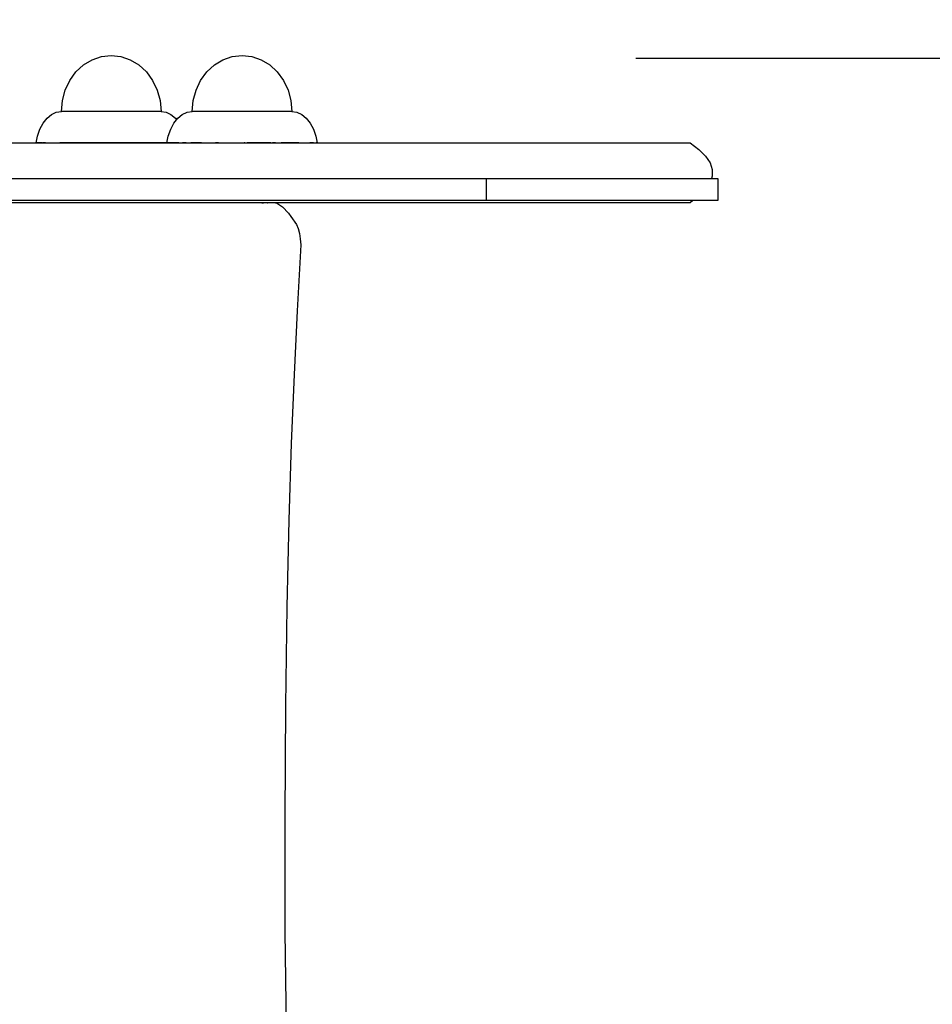
# Model space of a CAD drawing. Units: inches. Extents: x -3026 to 2851, y -2721 to 2975.
# Drawn here: x -184 to 44, y -390 to -143 of the extents above; entities that cross this region are included whole.
import ezdxf

# ---------------------------------------------------------------- set-up
doc = ezdxf.new("R2010")
doc.units = ezdxf.units.IN
doc.header["$MEASUREMENT"] = 0
doc.layers.add('RL DIMENSIONS', color=7, linetype='Continuous')
doc.layers.add('RL EQUIPMENT', color=253, linetype='Continuous')
doc.styles.add('RUSSELL-LEISURE', font='verdana.TTF')
doc.dimstyles.new('Dimensions - Small', dxfattribs={"dimtxt": 400, "dimasz": 500, "dimexe": 0.18, "dimexo": 100, "dimgap": 250, "dimtad": 0, "dimdec": 0, "dimrnd": 5, "dimzin": 0, "dimdsep": 46, "dimtxsty": 'RUSSELL-LEISURE', "dimcen": 0.09, "dimclrd": 253, "dimclre": 253, "dimclrt": 256, "dimadec": 0, "dimazin": 0, "dimtfac": 1, "dimtdec": 4, "dimtofl": 0, "dimtmove": 0, "dimatfit": 3, "dimfxl": 1, "dimtolj": 1, "dimtzin": 0, "dimarcsym": 0})

# ---------------------------------------------------------------- blocks, each defined once
blk = doc.blocks.new('*D14')
at = {"layer": 'Defpoints', "color": 0}
for p in [(-129.84, -153.06), (-127.75, -532.83), (1530.44, -532.83)]:
    blk.add_point(p, dxfattribs=at)
at = {"layer": 'RL DIMENSIONS', "color": 253, "lineweight": -2}
for p, q in [((1530.44, 346.94), (1530.44, 846.94)), ((-29.84, -153.06), (1530.62, -153.06)), ((-27.75, -532.83), (1530.62, -532.83)), ((1530.44, -1032.83), (1530.44, -1532.83))]:
    blk.add_line(p, q, dxfattribs=at)
at = {"layer": 'RL DIMENSIONS', "color": 253}
for points in [[(1447.11, 346.94), (1613.78, 346.94), (1530.44, -153.06)], [(1613.78, -1032.83), (1447.11, -1032.83), (1530.44, -532.83)]]:
    blk.add_solid(points, dxfattribs=at)
at = {"layer": 'RL DIMENSIONS', "insert": (1530.44, -2266.63), "char_height": 400, "attachment_point": 5, "rotation": 90, "style": 'RUSSELL-LEISURE'}
blk.add_mtext('\\A1;380', dxfattribs=at)
blk = doc.blocks.new('*D21')
at = {"layer": 'Defpoints', "color": 0}
for p in [(-9.35, 1637.11), (-833.22, -180.93), (-9.35, -183.22)]:
    blk.add_point(p, dxfattribs=at)
at = {"layer": 'RL DIMENSIONS', "color": 253, "lineweight": -2}
for p, q in [((-833.22, 1637.11), (-1833.22, 1637.11)), ((-1333.22, 1637.11), (-1833.22, 1637.11)), ((-833.22, -80.93), (-833.22, 1637.29)), ((-9.35, -83.22), (-9.35, 1637.29)), ((490.65, 1637.11), (990.65, 1637.11))]:
    blk.add_line(p, q, dxfattribs=at)
at = {"layer": 'RL DIMENSIONS', "color": 253}
for points in [[(-1333.22, 1553.78), (-1333.22, 1720.44), (-833.22, 1637.11)], [(490.65, 1720.44), (490.65, 1553.78), (-9.35, 1637.11)]]:
    blk.add_solid(points, dxfattribs=at)
at = {"layer": 'RL DIMENSIONS', "insert": (-2571.82, 1637.11), "char_height": 400, "attachment_point": 5, "style": 'RUSSELL-LEISURE'}
blk.add_mtext('\\A1;825', dxfattribs=at)

msp = doc.modelspace()

# ---------------------------------------------------------------- linework, layer by layer
at = {"layer": 'RL EQUIPMENT'}
for p, q in [((-165.94, -153.47, 1361.35), (-163.6, -152.68, 1361.35)), ((-163.6, -152.68, 1361.35), (-161.17, -152.41, 1361.35)), ((-161.17, -152.41, 1361.35), (-158.74, -152.68, 1361.35)), ((-158.74, -152.68, 1361.35), (-156.4, -153.47, 1361.35)), ((-133.19, -153.47, 1361.35), (-130.85, -152.68, 1361.35)), ((-130.85, -152.68, 1361.35), (-128.41, -152.41, 1361.35)), ((-128.41, -152.41, 1361.35), (-125.98, -152.68, 1361.35)), ((-125.98, -152.68, 1361.35), (-123.64, -153.47, 1361.35)), ((-169.99, -156.51, 1361.35), (-168.1, -154.77, 1361.35)), ((-168.1, -154.77, 1361.35), (-165.94, -153.47, 1361.35)), ((-156.4, -153.47, 1361.35), (-154.24, -154.77, 1361.35)), ((-154.24, -154.77, 1361.35), (-152.35, -156.51, 1361.35)), ((-137.23, -156.51, 1361.35), (-135.34, -154.77, 1361.35)), ((-135.34, -154.77, 1361.35), (-133.19, -153.47, 1361.35)), ((-123.64, -153.47, 1361.35), (-121.49, -154.77, 1361.35)), ((-121.49, -154.77, 1361.35), (-119.6, -156.51, 1361.35)), ((-171.54, -158.63, 1361.35), (-169.99, -156.51, 1361.35)), ((-152.35, -156.51, 1361.35), (-150.8, -158.63, 1361.35)), ((-138.78, -158.63, 1361.35), (-137.23, -156.51, 1361.35)), ((-119.6, -156.51, 1361.35), (-118.04, -158.63, 1361.35)), ((-172.69, -161.05, 1361.35), (-171.54, -158.63, 1361.35)), ((-150.8, -158.63, 1361.35), (-149.65, -161.05, 1361.35)), ((-139.94, -161.05, 1361.35), (-138.78, -158.63, 1361.35)), ((-118.04, -158.63, 1361.35), (-116.89, -161.05, 1361.35)), ((-173.4, -163.68, 1361.35), (-172.69, -161.05, 1361.35)), ((-149.65, -161.05, 1361.35), (-148.94, -163.68, 1361.35)), ((-140.65, -163.68, 1361.35), (-139.94, -161.05, 1361.35)), ((-116.89, -161.05, 1361.35), (-116.18, -163.68, 1361.35)), ((-173.64, -166.41, 1361.35), (-173.4, -163.68, 1361.35)), ((-148.94, -163.68, 1361.35), (-148.7, -166.41, 1361.35)), ((-140.89, -166.41, 1361.35), (-140.65, -163.68, 1361.35)), ((-116.18, -163.68, 1361.35), (-115.94, -166.41, 1361.35)), ((-177.24, -168.09, 1361.35), (-176.12, -167.17, 1361.35)), ((-176.12, -167.17, 1361.35), (-174.91, -166.6, 1361.35)), ((-174.91, -166.6, 1361.35), (-173.64, -166.41, 1361.35)), ((-172.37, -166.41, 1361.35), (-173.64, -166.41, 1361.35)), ((-169.39, -166.41, 1361.35), (-172.37, -166.41, 1361.35)), ((-165.16, -166.41, 1361.35), (-169.39, -166.41, 1361.35)), ((-160.33, -166.41, 1361.35), (-165.16, -166.41, 1361.35)), ((-155.62, -166.41, 1361.35), (-160.33, -166.41, 1361.35)), ((-151.75, -166.41, 1361.35), (-155.62, -166.41, 1361.35)), ((-149.32, -166.41, 1361.35), (-151.75, -166.41, 1361.35)), ((-148.7, -166.41, 1361.35), (-149.32, -166.41, 1361.35)), ((-148.7, -166.41, 1361.35), (-147.43, -166.6, 1361.35)), ((-147.43, -166.6, 1361.35), (-146.22, -167.17, 1361.35)), ((-146.22, -167.17, 1361.35), (-145.09, -168.09, 1361.35)), ((-144.49, -168.09, 1361.35), (-143.37, -167.17, 1361.35)), ((-143.37, -167.17, 1361.35), (-142.15, -166.6, 1361.35)), ((-142.15, -166.6, 1361.35), (-140.89, -166.41, 1361.35)), ((-139.61, -166.41, 1361.35), (-140.89, -166.41, 1361.35)), ((-136.64, -166.41, 1361.35), (-139.61, -166.41, 1361.35)), ((-132.41, -166.41, 1361.35), (-136.64, -166.41, 1361.35)), ((-127.57, -166.41, 1361.35), (-132.41, -166.41, 1361.35)), ((-122.86, -166.41, 1361.35), (-127.57, -166.41, 1361.35)), ((-119, -166.41, 1361.35), (-122.86, -166.41, 1361.35)), ((-116.57, -166.41, 1361.35), (-119, -166.41, 1361.35)), ((-115.94, -166.41, 1361.35), (-116.57, -166.41, 1361.35)), ((-115.94, -166.41, 1361.35), (-114.68, -166.6, 1361.35)), ((-114.68, -166.6, 1361.35), (-113.46, -167.17, 1361.35)), ((-113.46, -167.17, 1361.35), (-112.34, -168.09, 1361.35)), ((-179.03, -170.85, 1361.35), (-178.23, -169.34, 1361.35)), ((-178.23, -169.34, 1361.35), (-177.24, -168.09, 1361.35)), ((-146.28, -170.85, 1361.35), (-145.47, -169.34, 1361.35)), ((-145.47, -169.34, 1361.35), (-144.49, -168.09, 1361.35)), ((-145.09, -168.09, 1361.35), (-144.79, -168.48, 1361.35)), ((-112.34, -168.09, 1361.35), (-111.36, -169.34, 1361.35)), ((-111.36, -169.34, 1361.35), (-110.55, -170.85, 1361.35)), ((-179.63, -172.58, 1361.35), (-179.03, -170.85, 1361.35)), ((-146.88, -172.58, 1361.35), (-146.28, -170.85, 1361.35)), ((-110.55, -170.85, 1361.35), (-109.95, -172.58, 1361.35)), ((-189.51, -174.26, 1361.35), (-183.65, -174.26, 1361.35)), ((-183.65, -174.26, 1361.35), (-177.71, -174.26, 1361.35)), ((-179.96, -174.26, 1361.35), (-179.63, -172.58, 1361.35)), ((-178.35, -174.26, 1361.35), (-179.96, -174.26, 1361.35)), ((-178.05, -174.26, 1361.35), (-178.24, -174.26, 1361.35)), ((-177.64, -174.26, 1361.35), (-178.05, -174.26, 1361.35)), ((-177.71, -174.26, 1361.35), (-171.71, -174.26, 1361.35)), ((-173.56, -174.26, 1361.35), (-174.02, -174.26, 1361.35)), ((-167.85, -174.26, 1361.35), (-173.56, -174.26, 1361.35)), ((-171.71, -174.26, 1361.35), (-165.68, -174.26, 1361.35)), ((-167.19, -174.26, 1361.35), (-167.85, -174.26, 1361.35)), ((-160.65, -174.26, 1361.35), (-167.19, -174.26, 1361.35)), ((-165.68, -174.26, 1361.35), (-165.16, -174.26, 1361.35)), ((-165.16, -174.26, 1361.35), (-164.64, -174.26, 1361.35)), ((-164.64, -174.26, 1361.35), (-164.12, -174.26, 1361.35)), ((-164.12, -174.26, 1361.35), (-163.61, -174.26, 1361.35)), ((-163.61, -174.26, 1361.35), (-163.09, -174.26, 1361.35)), ((-163.09, -174.26, 1361.35), (-162.58, -174.26, 1361.35)), ((-162.58, -174.26, 1361.35), (-162.07, -174.26, 1361.35)), ((-162.07, -174.26, 1361.35), (-161.56, -174.26, 1361.35)), ((-161.56, -174.26, 1361.35), (-161.05, -174.26, 1361.35)), ((-161.05, -174.26, 1361.35), (-160.55, -174.26, 1361.35)), ((-159.9, -174.26, 1361.35), (-160.65, -174.26, 1361.35)), ((-160.55, -174.26, 1361.35), (-160.04, -174.26, 1361.35)), ((-160.04, -174.26, 1361.35), (-159.54, -174.26, 1361.35)), ((-153.54, -174.26, 1361.35), (-159.9, -174.26, 1361.35)), ((-159.54, -174.26, 1361.35), (-159.04, -174.26, 1361.35)), ((-159.04, -174.26, 1361.35), (-158.55, -174.26, 1361.35)), ((-158.55, -174.26, 1361.35), (-158.05, -174.26, 1361.35)), ((-158.05, -174.26, 1361.35), (-157.56, -174.26, 1361.35)), ((-157.56, -174.26, 1361.35), (-157.06, -174.26, 1361.35)), ((-157.06, -174.26, 1361.35), (-156.57, -174.26, 1361.35)), ((-156.57, -174.26, 1361.35), (-156.09, -174.26, 1361.35)), ((-156.09, -174.26, 1361.35), (-155.51, -174.26, 1361.35)), ((-155.51, -174.26, 1361.35), (-154.48, -174.26, 1361.35)), ((-154.48, -174.26, 1361.35), (-153.44, -174.26, 1361.35)), ((-152.8, -174.26, 1361.35), (-153.54, -174.26, 1361.35)), ((-153.44, -174.26, 1361.35), (-152.39, -174.26, 1361.35)), ((-147.58, -174.26, 1361.35), (-152.8, -174.26, 1361.35)), ((-152.39, -174.26, 1361.35), (-151.32, -174.26, 1361.35)), ((-151.32, -174.26, 1361.35), (-150.25, -174.26, 1361.35)), ((-150.25, -174.26, 1361.35), (-149.17, -174.26, 1361.35)), ((-149.17, -174.26, 1361.35), (-148.07, -174.26, 1361.35)), ((-148.07, -174.26, 1361.35), (-146.97, -174.26, 1361.35)), ((-147.21, -174.26, 1361.35), (-147.58, -174.26, 1361.35)), ((-147.21, -174.26, 1361.35), (-146.88, -172.58, 1361.35)), ((-147.06, -174.26, 1361.35), (-147.21, -174.26, 1361.35)), ((-145.49, -174.26, 1361.35), (-146.98, -174.26, 1361.35)), ((-146.97, -174.26, 1361.35), (-145.86, -174.26, 1361.35)), ((-145.86, -174.26, 1361.35), (-144.74, -174.26, 1361.35)), ((-145.29, -174.26, 1361.35), (-145.49, -174.26, 1361.35)), ((-145.31, -174.26, 1361.35), (-145.49, -174.26, 1361.35)), ((-144.22, -174.26, 1361.35), (-145.29, -174.26, 1361.35)), ((-144.74, -174.26, 1361.35), (-143.62, -174.26, 1361.35)), ((-143.62, -174.26, 1361.35), (-142.48, -174.26, 1361.35)), ((-142.47, -174.26, 1361.35), (-143.32, -174.26, 1361.35)), ((-142.48, -174.26, 1361.35), (-141.34, -174.26, 1361.35)), ((-142.38, -174.26, 1361.35), (-142.47, -174.26, 1361.35)), ((-141.34, -174.26, 1361.35), (-140.19, -174.26, 1361.35)), ((-140.82, -174.26, 1361.35), (-141.27, -174.26, 1361.35)), ((-138.56, -174.26, 1361.35), (-140.8, -174.26, 1361.35)), ((-140.19, -174.26, 1361.35), (-139.03, -174.26, 1361.35)), ((-139.03, -174.26, 1361.35), (-137.87, -174.26, 1361.35)), ((-137.87, -174.26, 1361.35), (-136.69, -174.26, 1361.35)), ((-136.69, -174.26, 1361.35), (-135.52, -174.26, 1361.35)), ((-135.52, -174.26, 1361.35), (-134.33, -174.26, 1361.35)), ((-134.43, -174.26, 1361.35), (-135.09, -174.26, 1361.35)), ((-134.27, -174.26, 1361.35), (-134.43, -174.26, 1361.35)), ((-134.33, -174.26, 1361.35), (-133.17, -174.26, 1361.35)), ((-133.17, -174.26, 1361.35), (-132.02, -174.26, 1361.35)), ((-132.02, -174.26, 1361.35), (-130.87, -174.26, 1361.35)), ((-130.87, -174.26, 1361.35), (-129.73, -174.26, 1361.35)), ((-129.73, -174.26, 1361.35), (-128.6, -174.26, 1361.35)), ((-128.6, -174.26, 1361.35), (-127.47, -174.26, 1361.35)), ((-127.71, -174.26, 1361.35), (-127.9, -174.26, 1361.35)), ((-127.47, -174.26, 1361.35), (-126.35, -174.26, 1361.35)), ((-121.25, -174.26, 1361.35), (-127.14, -174.26, 1361.35)), ((-126.35, -174.26, 1361.35), (-125.24, -174.26, 1361.35)), ((-125.24, -174.26, 1361.35), (-124.14, -174.26, 1361.35)), ((-124.14, -174.26, 1361.35), (-123.04, -174.26, 1361.35)), ((-123.04, -174.26, 1361.35), (-121.95, -174.26, 1361.35)), ((-121.95, -174.26, 1361.35), (-120.87, -174.26, 1361.35)), ((-120.87, -174.26, 1361.35), (-119.8, -174.26, 1361.35)), ((-120.05, -174.26, 1361.35), (-120.78, -174.26, 1361.35)), ((-119.8, -174.26, 1361.35), (-118.74, -174.26, 1361.35)), ((-118.74, -174.26, 1361.35), (-117.69, -174.26, 1361.35)), ((-114.83, -174.26, 1361.35), (-118.66, -174.26, 1361.35)), ((-117.69, -174.26, 1361.35), (-116.64, -174.26, 1361.35)), ((-116.64, -174.26, 1361.35), (-115.61, -174.26, 1361.35)), ((-115.61, -174.26, 1361.35), (-114.59, -174.26, 1361.35)), ((-114.23, -174.26, 1361.35), (-114.83, -174.26, 1361.35)), ((-114.59, -174.26, 1361.35), (-113.57, -174.26, 1361.35)), ((-113.57, -174.26, 1361.35), (-113.05, -174.26, 1361.35)), ((-113.05, -174.26, 1361.35), (-112.66, -174.26, 1361.35)), ((-112.66, -174.26, 1361.35), (-112.16, -174.26, 1361.35)), ((-112.16, -174.26, 1361.35), (-111.67, -174.26, 1361.35)), ((-111.67, -174.26, 1361.35), (-111.17, -174.26, 1361.35)), ((-110.94, -174.26, 1361.35), (-111.44, -174.26, 1361.35)), ((-111.17, -174.26, 1361.35), (-110.67, -174.26, 1361.35)), ((-110.57, -174.26, 1361.35), (-110.94, -174.26, 1361.35)), ((-110.67, -174.26, 1361.35), (-110.17, -174.26, 1361.35)), ((-110.17, -174.26, 1361.35), (-109.67, -174.26, 1361.35)), ((-109.95, -172.58, 1361.35), (-109.62, -174.26, 1361.35)), ((-109.72, -174.26, 1361.35), (-109.85, -174.26, 1361.35)), ((-109.62, -174.26, 1361.35), (-109.7, -174.26, 1361.35)), ((-109.67, -174.26, 1361.35), (-109.16, -174.26, 1361.35)), ((-109.16, -174.26, 1361.35), (-108.66, -174.26, 1361.35)), ((-108.66, -174.26, 1361.35), (-108.15, -174.26, 1361.35)), ((-108.15, -174.26, 1361.35), (-107.64, -174.26, 1361.35)), ((-107.64, -174.26, 1361.35), (-107.13, -174.26, 1361.35)), ((-107.13, -174.26, 1361.35), (-106.61, -174.26, 1361.35)), ((-106.61, -174.26, 1361.35), (-106.1, -174.26, 1361.35)), ((-106.1, -174.26, 1361.35), (-105.58, -174.26, 1361.35)), ((-105.58, -174.26, 1361.35), (-105.06, -174.26, 1361.35)), ((-105.06, -174.26, 1361.35), (-104.53, -174.26, 1361.35)), ((-104.53, -174.26, 1361.35), (-104.01, -174.26, 1361.35)), ((-104.01, -174.26, 1361.35), (-103.49, -174.26, 1361.35)), ((-103.49, -174.26, 1361.35), (-102.96, -174.26, 1361.35)), ((-102.96, -174.26, 1361.35), (-96.93, -174.26, 1361.35)), ((-96.93, -174.26, 1361.35), (-90.93, -174.26, 1361.35)), ((-90.93, -174.26, 1361.35), (-84.99, -174.26, 1361.35)), ((-84.99, -174.26, 1361.35), (-79.13, -174.26, 1361.35)), ((-79.13, -174.26, 1361.35), (-73.37, -174.26, 1361.35)), ((-73.37, -174.26, 1361.35), (-67.74, -174.26, 1361.35)), ((-67.74, -174.26, 1361.35), (-62.27, -174.26, 1361.35)), ((-62.27, -174.26, 1361.35), (-56.98, -174.26, 1361.35)), ((-56.98, -174.26, 1361.35), (-51.9, -174.26, 1361.35)), ((-51.9, -174.26, 1361.35), (-47.05, -174.26, 1361.35)), ((-47.05, -174.26, 1361.35), (-42.45, -174.26, 1361.35)), ((-42.45, -174.26, 1361.35), (-38.14, -174.26, 1361.35)), ((-38.14, -174.26, 1361.35), (-34.14, -174.26, 1361.35)), ((-34.14, -174.26, 1361.35), (-30.48, -174.26, 1361.35)), ((-30.48, -174.26, 1361.35), (-27.17, -174.26, 1361.35)), ((-27.17, -174.26, 1361.35), (-24.25, -174.26, 1361.35)), ((-24.25, -174.26, 1361.35), (-21.74, -174.26, 1361.35)), ((-21.74, -174.26, 1361.35), (-19.67, -174.26, 1361.35)), ((-19.67, -174.26, 1361.35), (-18.06, -174.26, 1361.35)), ((-18.06, -174.26, 1361.35), (-17.04, -174.26, 1361.35)), ((-17.04, -174.26, 1361.35), (-16.45, -174.26, 1361.35)), ((-16.45, -174.26, 1361.35), (-16.28, -174.26, 1361.35)), ((-16.28, -174.26, 1361.35), (-14.06, -175.93, 1361.35)), ((-14.06, -175.93, 1361.35), (-12.39, -177.59, 1361.35)), ((-12.39, -177.59, 1361.35), (-11.27, -179.26, 1361.35)), ((-11.27, -179.26, 1361.35), (-10.72, -180.93, 1361.35)), ((-10.72, -180.93, 1361.35), (-10.72, -182.59, 1361.35)), ((-277.83, -183.22, 1361.35), (-67.2, -183.22, 1361.35)), ((-67.2, -183.22, 1361.35), (-55.16, -183.22, 1361.35)), ((-67.2, -183.22, 1361.35), (-9.35, -183.22, 1361.35)), ((-67.2, -188.72, 1361.35), (-67.2, -183.22, 1361.35)), ((-55.16, -183.22, 1361.35), (-54.9, -183.22, 1361.35)), ((-55.16, -183.22, 1361.35), (-54.9, -183.22, 1361.35)), ((-54.9, -183.22, 1361.35), (-53.47, -183.22, 1361.35)), ((-10.72, -182.59, 1361.35), (-10.93, -183.22, 1361.35)), ((-9.35, -183.22, 1361.35), (-9.35, -188.72, 1361.35)), ((-67.2, -188.72, 1361.35), (-277.83, -188.72, 1361.35)), ((-183.65, -189.26, 1361.35), (-189.51, -189.26, 1361.35)), ((-177.71, -189.26, 1361.35), (-183.65, -189.26, 1361.35)), ((-171.71, -189.26, 1361.35), (-177.71, -189.26, 1361.35)), ((-165.68, -189.26, 1361.35), (-171.71, -189.26, 1361.35)), ((-165.16, -189.26, 1361.35), (-165.68, -189.26, 1361.35)), ((-164.64, -189.26, 1361.35), (-165.16, -189.26, 1361.35)), ((-164.12, -189.26, 1361.35), (-164.64, -189.26, 1361.35)), ((-163.61, -189.26, 1361.35), (-164.12, -189.26, 1361.35)), ((-163.09, -189.26, 1361.35), (-163.61, -189.26, 1361.35)), ((-162.58, -189.26, 1361.35), (-163.09, -189.26, 1361.35)), ((-162.07, -189.26, 1361.35), (-162.58, -189.26, 1361.35)), ((-161.56, -189.26, 1361.35), (-162.07, -189.26, 1361.35)), ((-161.05, -189.26, 1361.35), (-161.56, -189.26, 1361.35)), ((-160.55, -189.26, 1361.35), (-161.05, -189.26, 1361.35)), ((-160.04, -189.26, 1361.35), (-160.55, -189.26, 1361.35)), ((-159.54, -189.26, 1361.35), (-160.04, -189.26, 1361.35)), ((-159.04, -189.26, 1361.35), (-159.54, -189.26, 1361.35)), ((-158.55, -189.26, 1361.35), (-159.04, -189.26, 1361.35)), ((-158.05, -189.26, 1361.35), (-158.55, -189.26, 1361.35)), ((-157.56, -189.26, 1361.35), (-158.05, -189.26, 1361.35)), ((-157.06, -189.26, 1361.35), (-157.56, -189.26, 1361.35)), ((-156.57, -189.26, 1361.35), (-157.06, -189.26, 1361.35)), ((-156.09, -189.26, 1361.35), (-156.57, -189.26, 1361.35)), ((-155.51, -189.26, 1361.35), (-156.09, -189.26, 1361.35)), ((-154.48, -189.26, 1361.35), (-155.51, -189.26, 1361.35)), ((-153.44, -189.26, 1361.35), (-154.48, -189.26, 1361.35)), ((-152.39, -189.26, 1361.35), (-153.44, -189.26, 1361.35)), ((-151.32, -189.26, 1361.35), (-152.39, -189.26, 1361.35)), ((-150.25, -189.26, 1361.35), (-151.32, -189.26, 1361.35)), ((-149.17, -189.26, 1361.35), (-150.25, -189.26, 1361.35)), ((-148.07, -189.26, 1361.35), (-149.17, -189.26, 1361.35)), ((-146.97, -189.26, 1361.35), (-148.07, -189.26, 1361.35)), ((-145.86, -189.26, 1361.35), (-146.97, -189.26, 1361.35)), ((-144.74, -189.26, 1361.35), (-145.86, -189.26, 1361.35)), ((-143.62, -189.26, 1361.35), (-144.74, -189.26, 1361.35)), ((-142.48, -189.26, 1361.35), (-143.62, -189.26, 1361.35)), ((-141.34, -189.26, 1361.35), (-142.48, -189.26, 1361.35)), ((-140.19, -189.26, 1361.35), (-141.34, -189.26, 1361.35)), ((-139.03, -189.26, 1361.35), (-140.19, -189.26, 1361.35)), ((-137.87, -189.26, 1361.35), (-139.03, -189.26, 1361.35)), ((-136.69, -189.26, 1361.35), (-137.87, -189.26, 1361.35)), ((-135.52, -189.26, 1361.35), (-136.69, -189.26, 1361.35)), ((-134.33, -189.26, 1361.35), (-135.52, -189.26, 1361.35)), ((-133.17, -189.26, 1361.35), (-134.33, -189.26, 1361.35)), ((-132.02, -189.26, 1361.35), (-133.17, -189.26, 1361.35)), ((-130.87, -189.26, 1361.35), (-132.02, -189.26, 1361.35)), ((-129.73, -189.26, 1361.35), (-130.87, -189.26, 1361.35)), ((-128.6, -189.26, 1361.35), (-129.73, -189.26, 1361.35)), ((-127.47, -189.26, 1361.35), (-128.6, -189.26, 1361.35)), ((-126.35, -189.26, 1361.35), (-127.47, -189.26, 1361.35)), ((-125.24, -189.26, 1361.35), (-126.35, -189.26, 1361.35)), ((-125.3, -189.26, 1361.35), (-125.75, -189.26, 1361.35)), ((-124.14, -189.26, 1361.35), (-125.24, -189.26, 1361.35)), ((-124.36, -189.26, 1361.35), (-124.65, -189.26, 1361.35)), ((-123.04, -189.26, 1361.35), (-124.14, -189.26, 1361.35)), ((-123.46, -189.26, 1361.35), (-123.04, -189.26, 1361.35)), ((-121.95, -189.26, 1361.35), (-123.04, -189.26, 1361.35)), ((-122.01, -189.26, 1361.35), (-122.58, -189.26, 1361.35)), ((-122.01, -189.26, 1361.35), (-121.95, -189.26, 1361.35)), ((-120.87, -189.26, 1361.35), (-121.95, -189.26, 1361.35)), ((-119.8, -189.26, 1361.35), (-120.87, -189.26, 1361.35)), ((-120.06, -189.26, 1361.35), (-120.13, -189.26, 1361.35)), ((-120.06, -189.26, 1361.35), (-119.81, -189.26, 1361.35)), ((-119.81, -189.26, 1361.35), (-119.8, -189.26, 1361.35)), ((-118.74, -189.26, 1361.35), (-119.8, -189.26, 1361.35)), ((-119.75, -189.26, 1361.35), (-118.33, -190.25, 1361.35)), ((-117.69, -189.26, 1361.35), (-118.74, -189.26, 1361.35)), ((-116.64, -189.26, 1361.35), (-117.69, -189.26, 1361.35)), ((-115.61, -189.26, 1361.35), (-116.64, -189.26, 1361.35)), ((-114.59, -189.26, 1361.35), (-115.61, -189.26, 1361.35)), ((-113.57, -189.26, 1361.35), (-114.59, -189.26, 1361.35)), ((-113.05, -189.26, 1361.35), (-113.57, -189.26, 1361.35)), ((-112.66, -189.26, 1361.35), (-113.05, -189.26, 1361.35)), ((-112.16, -189.26, 1361.35), (-112.66, -189.26, 1361.35)), ((-111.67, -189.26, 1361.35), (-112.16, -189.26, 1361.35)), ((-111.17, -189.26, 1361.35), (-111.67, -189.26, 1361.35)), ((-110.67, -189.26, 1361.35), (-111.17, -189.26, 1361.35)), ((-110.17, -189.26, 1361.35), (-110.67, -189.26, 1361.35)), ((-109.67, -189.26, 1361.35), (-110.17, -189.26, 1361.35)), ((-109.16, -189.26, 1361.35), (-109.67, -189.26, 1361.35)), ((-108.66, -189.26, 1361.35), (-109.16, -189.26, 1361.35)), ((-108.15, -189.26, 1361.35), (-108.66, -189.26, 1361.35)), ((-107.64, -189.26, 1361.35), (-108.15, -189.26, 1361.35)), ((-107.13, -189.26, 1361.35), (-107.64, -189.26, 1361.35)), ((-106.61, -189.26, 1361.35), (-107.13, -189.26, 1361.35)), ((-106.1, -189.26, 1361.35), (-106.61, -189.26, 1361.35)), ((-105.58, -189.26, 1361.35), (-106.1, -189.26, 1361.35)), ((-105.06, -189.26, 1361.35), (-105.58, -189.26, 1361.35)), ((-104.53, -189.26, 1361.35), (-105.06, -189.26, 1361.35)), ((-104.01, -189.26, 1361.35), (-104.53, -189.26, 1361.35)), ((-103.49, -189.26, 1361.35), (-104.01, -189.26, 1361.35)), ((-102.96, -189.26, 1361.35), (-103.49, -189.26, 1361.35)), ((-96.93, -189.26, 1361.35), (-102.96, -189.26, 1361.35)), ((-90.93, -189.26, 1361.35), (-96.93, -189.26, 1361.35)), ((-84.99, -189.26, 1361.35), (-90.93, -189.26, 1361.35)), ((-79.13, -189.26, 1361.35), (-84.99, -189.26, 1361.35)), ((-73.37, -189.26, 1361.35), (-79.13, -189.26, 1361.35)), ((-67.74, -189.26, 1361.35), (-73.37, -189.26, 1361.35)), ((-62.27, -189.26, 1361.35), (-67.74, -189.26, 1361.35)), ((-9.35, -188.72, 1361.35), (-67.2, -188.72, 1361.35)), ((-56.98, -189.26, 1361.35), (-62.27, -189.26, 1361.35)), ((-51.9, -189.26, 1361.35), (-56.98, -189.26, 1361.35)), ((-47.05, -189.26, 1361.35), (-51.9, -189.26, 1361.35)), ((-42.45, -189.26, 1361.35), (-47.05, -189.26, 1361.35)), ((-38.14, -189.26, 1361.35), (-42.45, -189.26, 1361.35)), ((-34.14, -189.26, 1361.35), (-38.14, -189.26, 1361.35)), ((-30.48, -189.26, 1361.35), (-34.14, -189.26, 1361.35)), ((-27.17, -189.26, 1361.35), (-30.48, -189.26, 1361.35)), ((-24.25, -189.26, 1361.35), (-27.17, -189.26, 1361.35)), ((-21.74, -189.26, 1361.35), (-24.25, -189.26, 1361.35)), ((-19.67, -189.26, 1361.35), (-21.74, -189.26, 1361.35)), ((-18.06, -189.26, 1361.35), (-19.67, -189.26, 1361.35)), ((-17.04, -189.26, 1361.35), (-18.06, -189.26, 1361.35)), ((-16.45, -189.26, 1361.35), (-17.04, -189.26, 1361.35)), ((-16.28, -189.26, 1361.35), (-16.45, -189.26, 1361.35)), ((-15.56, -188.72, 1361.35), (-16.28, -189.26, 1361.35)), ((-118.33, -190.25, 1361.35), (-116.8, -191.89, 1361.35)), ((-116.8, -191.89, 1361.35), (-116.19, -192.68, 1361.35)), ((-116.19, -192.68, 1361.35), (-114.81, -194.72, 1361.35)), ((-114.81, -194.72, 1361.35), (-114.39, -195.69, 1361.35)), ((-114.39, -195.69, 1361.35), (-114.07, -196.92, 1361.35)), ((-114.07, -196.92, 1361.35), (-113.85, -198.31, 1361.35)), ((-113.85, -198.31, 1361.35), (-113.74, -199.8, 1361.35)), ((-113.76, -201.3, 1361.35), (-114.59, -216.34, 1361.35)), ((-113.74, -199.8, 1361.35), (-113.76, -201.3, 1361.35)), ((-114.59, -216.34, 1361.35), (-115.38, -232.21, 1361.35)), ((-115.38, -232.21, 1361.35), (-116.1, -249.47, 1361.35)), ((-116.1, -249.47, 1361.35), (-116.72, -268.66, 1361.35)), ((-116.72, -268.66, 1361.35), (-117.22, -290.34, 1361.35)), ((-117.22, -290.34, 1361.35), (-117.57, -315.06, 1361.35)), ((-117.57, -315.06, 1361.35), (-117.73, -343.37, 1361.35)), ((-117.73, -343.37, 1361.35), (-117.67, -371.71, 1361.35)), ((-117.67, -371.71, 1361.35), (-117.37, -396.48, 1361.35))]:
    msp.add_line(p, q, dxfattribs=at)

# ---------------------------------------------------------------- dimensions: what is measured, and where the dimension line sits
at = {"layer": 'RL DIMENSIONS'}
dim = msp.add_linear_dim(base=(-9.35, 1637.11), p1=(-833.22, -180.93, 1361.35), p2=(-9.35, -183.22, 1361.35), dimstyle='Dimensions - Small', override={"dimpost": '<>'}, dxfattribs=at)
dim.commit()
dim.dimension.update_dxf_attribs({"geometry": '*D21', "text_midpoint": (-2571.82, 1637.11), "dimtype": 160})
dim = msp.add_linear_dim(base=(1530.44, -532.83), p1=(-129.84, -153.06, 1361.35), p2=(-127.75, -532.83, 1361.35), angle=90, dimstyle='Dimensions - Small', override={"dimpost": '<>'}, dxfattribs=at)
dim.commit()
dim.dimension.update_dxf_attribs({"geometry": '*D14', "text_midpoint": (1530.44, -2266.63), "dimtype": 160, "text_rotation": 90})

doc.saveas('drawing.dxf')
